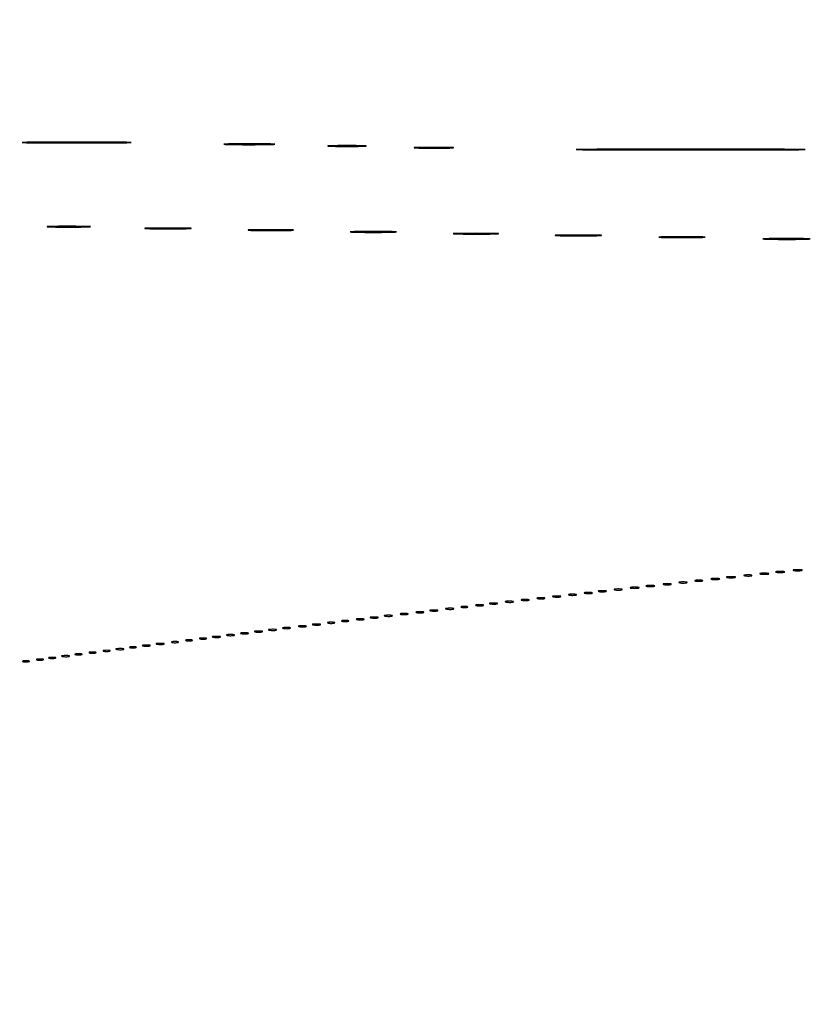
# Model space of a CAD drawing. Extents: x 1247 to 26003, y 2058 to 11285.
# Drawn here: x 11045 to 11496, y 3231 to 3792 of the extents above; entities that cross this region are included whole.
import ezdxf

# ---------------------------------------------------------------- set-up
doc = ezdxf.new("R2010")
doc.units = 0

msp = doc.modelspace()

# ---------------------------------------------------------------- linework, layer by layer
for points in [[(23907.5, 10813.077502), (13168.5, 10813.102137, -0.000006), (8360.653107, 10813.169746, -0.000018), (5079.912836, 10813.370658)], [(3109.241015, 2171.537211, 0.000006), (6268.013695, 2171.5, 0.000007), (9186.626506, 2171.542639, 0.000067), (10451.502283, 2171.750075, 0.000001), (11287.501345, 2172.001044, 0.414125), (11288.5, 2173, 0.414105), (11287.501438, 2173.998931, 0.000001), (10490.999983, 2174.291608, 0.000071), (9285.844798, 2174.56207, 0.000008), (6505.25, 2174.750104, -0.000008), (4671.108425, 2174.873612, -0.000013), (3127.079687, 2175.039585)], [(5347.498067, 10808.624797, -0.000015), (8737.411878, 10808.827152, -0.000007), (13168, 10808.901911, -0.000007), (17286.35235, 10808.855321, -0.000012), (20753.0375, 10808.679349)], [(3127.075665, 9729.996526, -0.000009), (4671.099981, 9730.135222, -0.000005), (6505.236305, 9730.249896, 0.000006), (9514.617315, 9730.444466, 0.000085), (10604.860548, 9730.714378, 0.000002), (11287.299057, 9731.00204, 0.359406), (11288.809629, 9732.25, 0.470993), (11287.779339, 9733.498089, 0.000002), (10571.589971, 9733.74993, 0.000081), (9427.413389, 9733.962802, 0.000006), (6268, 9734, 0.000006), (3108.586613, 9733.962802, 0.000081)], [(1964.410029, 9733.74993, 0.000002), (1248.220658, 9733.498089, 0.470992)], [(1248.701127, 2172.001978, 0.000002), (1964.989699, 2171.750104, 0.000081)], [(1723.030409, 5952.916667, -0.000009), (1723.044782, 7376.417842, -0.000015), (1723.115358, 8574.688542)]]:
    msp.add_lwpolyline(points, format="xyb")
for points in [[(11050.25, 3722.250659, 0.001603), (11062.882639, 3722.162645, 0.00094), (11078, 3722.134212, 0.00094), (11093.117361, 3722.162645, 0.001603), (11105.75, 3722.250659, 0.010453), (11109.047338, 3722.353166, 0.969395), (11109.045313, 3722.45003, 0.00212), (11097.902319, 3722.516128, 0.000423), (11078, 3722.532955, 0.000423), (11058.097681, 3722.516128, 0.00212), (11046.954687, 3722.45003, 0.969395), (11046.952662, 3722.353166, 0.010453)], [(11163.190973, 3721.253232, 0.003919), (11169.010699, 3721.155747, 0.002218), (11176.0635, 3721.124184, 0.002213), (11183.175004, 3721.155381, 0.003639), (11189.190973, 3721.252193, 0.020409), (11190.957256, 3721.365708, 0.937222), (11190.952973, 3721.472188, 0.00515), (11185.819345, 3721.545536, 0.000987), (11176.5, 3721.564297, 0.001005), (11167.171559, 3721.545914, 0.004847), (11161.865473, 3721.47335, 0.919461), (11161.858972, 3721.366026, 0.029954)], [(11222.25, 3720.254498, 0.005279), (11226.688549, 3720.152575, 0.0031), (11232, 3720.119643, 0.0031), (11237.311451, 3720.152575, 0.005279), (11241.75, 3720.254498, 0.034025), (11242.915452, 3720.373249, 0.903285), (11242.907812, 3720.485387, 0.006986), (11238.992437, 3720.561929, 0.001394), (11232, 3720.58142, 0.001394), (11225.007563, 3720.561929, 0.006986), (11221.092188, 3720.485387, 0.903285), (11221.084548, 3720.373249, 0.034025)], [(11271.803194, 3719.253532, 0.004891), (11276.451594, 3719.152551, 0.003005), (11281.928261, 3719.120077, 0.003012), (11287.347332, 3719.153161, 0.005377), (11291.803194, 3719.25514, 0.042812), (11292.786309, 3719.372892, 0.888327), (11292.776563, 3719.485103, 0.006527), (11288.676781, 3719.560744, 0.001369), (11281.5, 3719.579813, 0.001336), (11274.332159, 3719.560081, 0.007053), (11270.401563, 3719.483305, 0.91824), (11270.39583, 3719.372209, 0.026319)], [(11369.75, 3718.250158, 0.00072), (11396.267135, 3718.167139, 0.000423), (11428, 3718.14032, 0.000423), (11459.732865, 3718.167139, 0.00072), (11486.25, 3718.250158, 0.004702), (11493.168047, 3718.346844, 0.986122), (11493.167188, 3718.438213, 0.000953), (11469.77707, 3718.50056, 0.00019), (11428, 3718.516431, 0.00019), (11386.22293, 3718.50056, 0.000953), (11362.832812, 3718.438213, 0.986122), (11362.831953, 3718.346844, 0.004702)], [(11062.194576, 3674.254349, 0.00479), (11067.10497, 3674.154081, 0.002694), (11073.068589, 3674.121579, 0.002688), (11079.090227, 3674.153573, 0.004391), (11084.194576, 3674.252974, 0.024017), (11085.721692, 3674.369689, 0.925679), (11085.716532, 3674.479035, 0.006287), (11081.385006, 3674.554505, 0.001196), (11073.5, 3674.573862, 0.001223), (11065.605995, 3674.555049, 0.005856), (11061.104032, 3674.480572, 0.900894), (11061.095637, 3674.370218, 0.037544)], [(11118.25, 3673.253232, 0.004245), (11123.598995, 3673.154493, 0.002492), (11130, 3673.122592, 0.002492), (11136.401005, 3673.154493, 0.004245), (11141.75, 3673.253232, 0.027484), (11143.151289, 3673.368256, 0.921279), (11143.145312, 3673.476903, 0.005617), (11138.42691, 3673.551054, 0.00112), (11130, 3673.569935, 0.00112), (11121.57309, 3673.551054, 0.005617), (11116.854688, 3673.476903, 0.921279), (11116.848711, 3673.368256, 0.027484)], [(11177.30642, 3672.252744, 0.004177), (11182.638705, 3672.154054, 0.002552), (11188.932819, 3672.122278, 0.002557), (11195.168724, 3672.15452, 0.00454), (11200.30642, 3672.254021, 0.035335), (11201.463473, 3672.369043, 0.90624), (11201.455636, 3672.478563, 0.005568), (11196.752615, 3672.552515, 0.001161), (11188.5, 3672.571211, 0.001136), (11180.25641, 3672.55202, 0.005961), (11175.724386, 3672.477135, 0.928931), (11175.719475, 3672.368578, 0.023005)], [(11235.25, 3671.253232, 0.004245), (11240.598995, 3671.154493, 0.002492), (11247, 3671.122592, 0.002492), (11253.401005, 3671.154493, 0.004245), (11258.75, 3671.253232, 0.027484), (11260.151289, 3671.368256, 0.921279), (11260.145312, 3671.476903, 0.005617), (11255.42691, 3671.551054, 0.00112), (11247, 3671.569935, 0.00112), (11238.57309, 3671.551054, 0.005617), (11233.854688, 3671.476903, 0.921279), (11233.848711, 3671.368256, 0.027484)], [(11294.30642, 3670.252744, 0.004177), (11299.638705, 3670.154054, 0.002552), (11305.932819, 3670.122278, 0.002557), (11312.168724, 3670.15452, 0.00454), (11317.30642, 3670.254021, 0.035335), (11318.463473, 3670.369043, 0.90624), (11318.455636, 3670.478563, 0.005568), (11313.752615, 3670.552515, 0.001161), (11305.5, 3670.571211, 0.001136), (11297.25641, 3670.55202, 0.005961), (11292.724386, 3670.477135, 0.928931), (11292.719475, 3670.368578, 0.023005)], [(11352.25, 3669.253232, 0.004245), (11357.598995, 3669.154493, 0.002492), (11364, 3669.122592, 0.002492), (11370.401005, 3669.154493, 0.004245), (11375.75, 3669.253232, 0.027484), (11377.151289, 3669.368256, 0.921279), (11377.145312, 3669.476903, 0.005617), (11372.42691, 3669.551054, 0.00112), (11364, 3669.569935, 0.00112), (11355.57309, 3669.551054, 0.005617), (11350.854688, 3669.476903, 0.921279), (11350.848711, 3669.368256, 0.027484)], [(11411.25, 3668.253232, 0.004245), (11416.598995, 3668.154493, 0.002492), (11423, 3668.122592, 0.002492), (11429.401005, 3668.154493, 0.004245), (11434.75, 3668.253232, 0.027484), (11436.151289, 3668.368256, 0.921279), (11436.145312, 3668.476903, 0.005617), (11431.42691, 3668.551054, 0.00112), (11423, 3668.569935, 0.00112), (11414.57309, 3668.551054, 0.005617), (11409.854688, 3668.476903, 0.921279), (11409.848711, 3668.368256, 0.027484)], [(11470.807349, 3667.252539, 0.003981), (11476.367548, 3667.154515, 0.002429), (11482.93413, 3667.122944, 0.002434), (11489.442328, 3667.154944, 0.004313), (11494.807349, 3667.253728, 0.033354), (11496.022625, 3667.367959, 0.911073), (11496.015284, 3667.4767, 0.005306), (11491.111224, 3667.550159, 0.001104), (11482.5, 3667.568746, 0.001082), (11473.897826, 3667.549708, 0.005665), (11469.165284, 3667.475369, 0.931919), (11469.1606, 3667.367549, 0.022072)], [(11458.761659, 3475.292739, 0.028254), (11459.754739, 3475.159391, 0.020511), (11460.869594, 3475.119272, 0.020826), (11461.934218, 3475.169017, 0.041951), (11462.761659, 3475.31292, 0.285845), (11462.916221, 3475.476221, 0.417468), (11462.814362, 3475.62839, 0.038992), (11461.938425, 3475.726931, 0.009782), (11460.5, 3475.747817, 0.008901), (11459.071102, 3475.715166, 0.053901), (11458.339362, 3475.605813, 0.67161), (11458.319562, 3475.45659, 0.082665)], [(11467.75, 3476.294267, 0.029693), (11468.774707, 3476.159351, 0.017887), (11470, 3476.115502, 0.017887), (11471.225293, 3476.159351, 0.029693), (11472.25, 3476.294267, 0.142433), (11472.560023, 3476.453014, 0.611425), (11472.517187, 3476.600334, 0.039503), (11471.61149, 3476.701569, 0.008087), (11470, 3476.727636, 0.008087), (11468.38851, 3476.701569, 0.039503), (11467.482813, 3476.600334, 0.611425), (11467.439977, 3476.453014, 0.142433)], [(11476.75, 3477.294267, 0.029693), (11477.774707, 3477.159351, 0.017887), (11479, 3477.115502, 0.017887), (11480.225293, 3477.159351, 0.029693), (11481.25, 3477.294267, 0.142433), (11481.560023, 3477.453014, 0.611425), (11481.517187, 3477.600334, 0.039503), (11480.61149, 3477.701569, 0.008087), (11479, 3477.727636, 0.008087), (11477.38851, 3477.701569, 0.039503), (11476.482813, 3477.600334, 0.611425), (11476.439977, 3477.453014, 0.142433)], [(11486.75, 3478.294267, 0.029693), (11487.774707, 3478.159351, 0.017887), (11489, 3478.115502, 0.017887), (11490.225293, 3478.159351, 0.029693), (11491.25, 3478.294267, 0.142433), (11491.560023, 3478.453014, 0.611425), (11491.517187, 3478.600334, 0.039503), (11490.61149, 3478.701569, 0.008087), (11489, 3478.727636, 0.008087), (11487.38851, 3478.701569, 0.039503), (11486.482813, 3478.600334, 0.611425), (11486.439977, 3478.453014, 0.142433)], [(11412.761659, 3470.292739, 0.028254), (11413.754739, 3470.159391, 0.020511), (11414.869594, 3470.119272, 0.020826), (11415.934218, 3470.169017, 0.041951), (11416.761659, 3470.31292, 0.285845), (11416.916221, 3470.476221, 0.417468), (11416.814362, 3470.62839, 0.038992), (11415.938425, 3470.726931, 0.009782), (11414.5, 3470.747817, 0.008901), (11413.071102, 3470.715166, 0.053901), (11412.339362, 3470.605813, 0.67161), (11412.319562, 3470.45659, 0.082665)], [(11421.761659, 3471.292739, 0.028254), (11422.754739, 3471.159391, 0.020511), (11423.869594, 3471.119272, 0.020826), (11424.934218, 3471.169017, 0.041951), (11425.761659, 3471.31292, 0.285845), (11425.916221, 3471.476221, 0.417468), (11425.814362, 3471.62839, 0.038992), (11424.938425, 3471.726931, 0.009782), (11423.5, 3471.747817, 0.008901), (11422.071102, 3471.715166, 0.053901), (11421.339362, 3471.605813, 0.67161), (11421.319562, 3471.45659, 0.082665)], [(11430.761659, 3472.292739, 0.028254), (11431.754739, 3472.159391, 0.020511), (11432.869594, 3472.119272, 0.020826), (11433.934218, 3472.169017, 0.041951), (11434.761659, 3472.31292, 0.285845), (11434.916221, 3472.476221, 0.417468), (11434.814362, 3472.62839, 0.038992), (11433.938425, 3472.726931, 0.009782), (11432.5, 3472.747817, 0.008901), (11431.071102, 3472.715166, 0.053901), (11430.339362, 3472.605813, 0.67161), (11430.319562, 3472.45659, 0.082665)], [(11439.75, 3473.294267, 0.029693), (11440.774707, 3473.159351, 0.017887), (11442, 3473.115502, 0.017887), (11443.225293, 3473.159351, 0.029693), (11444.25, 3473.294267, 0.142433), (11444.560023, 3473.453014, 0.611425), (11444.517187, 3473.600334, 0.039503), (11443.61149, 3473.701569, 0.008087), (11442, 3473.727636, 0.008087), (11440.38851, 3473.701569, 0.039503), (11439.482813, 3473.600334, 0.611425), (11439.439977, 3473.453014, 0.142433)], [(11448.75, 3474.294267, 0.029693), (11449.774707, 3474.159351, 0.017887), (11451, 3474.115502, 0.017887), (11452.225293, 3474.159351, 0.029693), (11453.25, 3474.294267, 0.142433), (11453.560023, 3474.453014, 0.611425), (11453.517187, 3474.600334, 0.039503), (11452.61149, 3474.701569, 0.008087), (11451, 3474.727636, 0.008087), (11449.38851, 3474.701569, 0.039503), (11448.482813, 3474.600334, 0.611425), (11448.439977, 3474.453014, 0.142433)], [(11358.761659, 3464.292739, 0.028254), (11359.754739, 3464.159391, 0.020511), (11360.869594, 3464.119272, 0.020826), (11361.934218, 3464.169017, 0.041951), (11362.761659, 3464.31292, 0.285845), (11362.916221, 3464.476221, 0.417468), (11362.814362, 3464.62839, 0.038992), (11361.938425, 3464.726931, 0.009782), (11360.5, 3464.747817, 0.008901), (11359.071102, 3464.715166, 0.053901), (11358.339362, 3464.605813, 0.67161), (11358.319562, 3464.45659, 0.082665)], [(11367.761659, 3465.292739, 0.028254), (11368.754739, 3465.159391, 0.020511), (11369.869594, 3465.119272, 0.020826), (11370.934218, 3465.169017, 0.041951), (11371.761659, 3465.31292, 0.285845), (11371.916221, 3465.476221, 0.417468), (11371.814362, 3465.62839, 0.038992), (11370.938425, 3465.726931, 0.009782), (11369.5, 3465.747817, 0.008901), (11368.071102, 3465.715166, 0.053901), (11367.339362, 3465.605813, 0.67161), (11367.319562, 3465.45659, 0.082665)], [(11375.761659, 3466.292739, 0.028254), (11376.754739, 3466.159391, 0.020511), (11377.869594, 3466.119272, 0.020826), (11378.934218, 3466.169017, 0.041951), (11379.761659, 3466.31292, 0.285845), (11379.916221, 3466.476221, 0.417468), (11379.814362, 3466.62839, 0.038992), (11378.938425, 3466.726931, 0.009782), (11377.5, 3466.747817, 0.008901), (11376.071102, 3466.715166, 0.053901), (11375.339362, 3466.605813, 0.67161), (11375.319562, 3466.45659, 0.082665)], [(11384.761659, 3467.292739, 0.028254), (11385.754739, 3467.159391, 0.020511), (11386.869594, 3467.119272, 0.020826), (11387.934218, 3467.169017, 0.041951), (11388.761659, 3467.31292, 0.285845), (11388.916221, 3467.476221, 0.417468), (11388.814362, 3467.62839, 0.038992), (11387.938425, 3467.726931, 0.009782), (11386.5, 3467.747817, 0.008901), (11385.071102, 3467.715166, 0.053901), (11384.339362, 3467.605813, 0.67161), (11384.319562, 3467.45659, 0.082665)], [(11393.75, 3468.294267, 0.029693), (11394.774707, 3468.159351, 0.017887), (11396, 3468.115502, 0.017887), (11397.225293, 3468.159351, 0.029693), (11398.25, 3468.294267, 0.142433), (11398.560023, 3468.453014, 0.611425), (11398.517187, 3468.600334, 0.039503), (11397.61149, 3468.701569, 0.008087), (11396, 3468.727636, 0.008087), (11394.38851, 3468.701569, 0.039503), (11393.482813, 3468.600334, 0.611425), (11393.439977, 3468.453014, 0.142433)], [(11402.75, 3469.294267, 0.029693), (11403.774707, 3469.159351, 0.017887), (11405, 3469.115502, 0.017887), (11406.225293, 3469.159351, 0.029693), (11407.25, 3469.294267, 0.142433), (11407.560023, 3469.453014, 0.611425), (11407.517187, 3469.600334, 0.039503), (11406.61149, 3469.701569, 0.008087), (11405, 3469.727636, 0.008087), (11403.38851, 3469.701569, 0.039503), (11402.482813, 3469.600334, 0.611425), (11402.439977, 3469.453014, 0.142433)], [(11313.761659, 3459.292739, 0.028254), (11314.754739, 3459.159391, 0.020511), (11315.869594, 3459.119272, 0.020826), (11316.934218, 3459.169017, 0.041951), (11317.761659, 3459.31292, 0.285845), (11317.916221, 3459.476221, 0.417468), (11317.814362, 3459.62839, 0.038992), (11316.938425, 3459.726931, 0.009782), (11315.5, 3459.747817, 0.008901), (11314.071102, 3459.715166, 0.053901), (11313.339362, 3459.605813, 0.67161), (11313.319562, 3459.45659, 0.082665)], [(11322.761659, 3460.292739, 0.028254), (11323.754739, 3460.159391, 0.020511), (11324.869594, 3460.119272, 0.020826), (11325.934218, 3460.169017, 0.041951), (11326.761659, 3460.31292, 0.285845), (11326.916221, 3460.476221, 0.417468), (11326.814362, 3460.62839, 0.038992), (11325.938425, 3460.726931, 0.009782), (11324.5, 3460.747817, 0.008901), (11323.071102, 3460.715166, 0.053901), (11322.339362, 3460.605813, 0.67161), (11322.319562, 3460.45659, 0.082665)], [(11331.761659, 3461.292739, 0.028254), (11332.754739, 3461.159391, 0.020511), (11333.869594, 3461.119272, 0.020826), (11334.934218, 3461.169017, 0.041951), (11335.761659, 3461.31292, 0.285845), (11335.916221, 3461.476221, 0.417468), (11335.814362, 3461.62839, 0.038992), (11334.938425, 3461.726931, 0.009782), (11333.5, 3461.747817, 0.008901), (11332.071102, 3461.715166, 0.053901), (11331.339362, 3461.605813, 0.67161), (11331.319562, 3461.45659, 0.082665)], [(11340.761659, 3462.292739, 0.028254), (11341.754739, 3462.159391, 0.020511), (11342.869594, 3462.119272, 0.020826), (11343.934218, 3462.169017, 0.041951), (11344.761659, 3462.31292, 0.285845), (11344.916221, 3462.476221, 0.417468), (11344.814362, 3462.62839, 0.038992), (11343.938425, 3462.726931, 0.009782), (11342.5, 3462.747817, 0.008901), (11341.071102, 3462.715166, 0.053901), (11340.339362, 3462.605813, 0.67161), (11340.319562, 3462.45659, 0.082665)], [(11349.761659, 3463.292739, 0.028254), (11350.754739, 3463.159391, 0.020511), (11351.869594, 3463.119272, 0.020826), (11352.934218, 3463.169017, 0.041951), (11353.761659, 3463.31292, 0.285845), (11353.916221, 3463.476221, 0.417468), (11353.814362, 3463.62839, 0.038992), (11352.938425, 3463.726931, 0.009782), (11351.5, 3463.747817, 0.008901), (11350.071102, 3463.715166, 0.053901), (11349.339362, 3463.605813, 0.67161), (11349.319562, 3463.45659, 0.082665)], [(11262.761659, 3453.292739, 0.028254), (11263.754739, 3453.159391, 0.020511), (11264.869594, 3453.119272, 0.020826), (11265.934218, 3453.169017, 0.041951), (11266.761659, 3453.31292, 0.285845), (11266.916221, 3453.476221, 0.417468), (11266.814362, 3453.62839, 0.038992), (11265.938425, 3453.726931, 0.009782), (11264.5, 3453.747817, 0.008901), (11263.071102, 3453.715166, 0.053901), (11262.339362, 3453.605813, 0.67161), (11262.319562, 3453.45659, 0.082665)], [(11271.761659, 3454.292739, 0.028254), (11272.754739, 3454.159391, 0.020511), (11273.869594, 3454.119272, 0.020826), (11274.934218, 3454.169017, 0.041951), (11275.761659, 3454.31292, 0.285845), (11275.916221, 3454.476221, 0.417468), (11275.814362, 3454.62839, 0.038992), (11274.938425, 3454.726931, 0.009782), (11273.5, 3454.747817, 0.008901), (11272.071102, 3454.715166, 0.053901), (11271.339362, 3454.605813, 0.67161), (11271.319562, 3454.45659, 0.082665)], [(11279.761659, 3455.292739, 0.028254), (11280.754739, 3455.159391, 0.020511), (11281.869594, 3455.119272, 0.020826), (11282.934218, 3455.169017, 0.041951), (11283.761659, 3455.31292, 0.285845), (11283.916221, 3455.476221, 0.417468), (11283.814362, 3455.62839, 0.038992), (11282.938425, 3455.726931, 0.009782), (11281.5, 3455.747817, 0.008901), (11280.071102, 3455.715166, 0.053901), (11279.339362, 3455.605813, 0.67161), (11279.319562, 3455.45659, 0.082665)], [(11288.761659, 3456.292739, 0.028254), (11289.754739, 3456.159391, 0.020511), (11290.869594, 3456.119272, 0.020826), (11291.934218, 3456.169017, 0.041951), (11292.761659, 3456.31292, 0.285845), (11292.916221, 3456.476221, 0.417468), (11292.814362, 3456.62839, 0.038992), (11291.938425, 3456.726931, 0.009782), (11290.5, 3456.747817, 0.008901), (11289.071102, 3456.715166, 0.053901), (11288.339362, 3456.605813, 0.67161), (11288.319562, 3456.45659, 0.082665)], [(11297.25, 3457.310674, 0.039571), (11298.047266, 3457.168469, 0.024357), (11299, 3457.122029, 0.024357), (11299.952734, 3457.168469, 0.039571), (11300.75, 3457.310674, 0.161593), (11301.00914, 3457.478988, 0.542911), (11300.957812, 3457.633659, 0.052887), (11300.251983, 3457.740287, 0.011065), (11299, 3457.767997, 0.011065), (11297.748017, 3457.740287, 0.052887), (11297.042188, 3457.633659, 0.542911), (11296.99086, 3457.478988, 0.161593)], [(11305.761659, 3458.292739, 0.028254), (11306.754739, 3458.159391, 0.020511), (11307.869594, 3458.119272, 0.020826), (11308.934218, 3458.169017, 0.041951), (11309.761659, 3458.31292, 0.285845), (11309.916221, 3458.476221, 0.417468), (11309.814362, 3458.62839, 0.038992), (11308.938425, 3458.726931, 0.009782), (11307.5, 3458.747817, 0.008901), (11306.071102, 3458.715166, 0.053901), (11305.339362, 3458.605813, 0.67161), (11305.319562, 3458.45659, 0.082665)], [(11212.761659, 3447.292739, 0.028254), (11213.754739, 3447.159391, 0.020511), (11214.869594, 3447.119272, 0.020826), (11215.934218, 3447.169017, 0.041951), (11216.761659, 3447.31292, 0.285845), (11216.916221, 3447.476221, 0.417468), (11216.814362, 3447.62839, 0.038992), (11215.938425, 3447.726931, 0.009782), (11214.5, 3447.747817, 0.008901), (11213.071102, 3447.715166, 0.053901), (11212.339362, 3447.605813, 0.67161), (11212.319562, 3447.45659, 0.082665)], [(11221.25, 3448.310674, 0.039571), (11222.047266, 3448.168469, 0.024357), (11223, 3448.122029, 0.024357), (11223.952734, 3448.168469, 0.039571), (11224.75, 3448.310674, 0.161593), (11225.00914, 3448.478988, 0.542911), (11224.957812, 3448.633659, 0.052887), (11224.251983, 3448.740287, 0.011065), (11223, 3448.767997, 0.011065), (11221.748017, 3448.740287, 0.052887), (11221.042188, 3448.633659, 0.542911), (11220.99086, 3448.478988, 0.161593)], [(11229.25, 3449.310674, 0.039571), (11230.047266, 3449.168469, 0.024357), (11231, 3449.122029, 0.024357), (11231.952734, 3449.168469, 0.039571), (11232.75, 3449.310674, 0.161593), (11233.00914, 3449.478988, 0.542911), (11232.957812, 3449.633659, 0.052887), (11232.251983, 3449.740287, 0.011065), (11231, 3449.767997, 0.011065), (11229.748017, 3449.740287, 0.052887), (11229.042188, 3449.633659, 0.542911), (11228.99086, 3449.478988, 0.161593)], [(11237.761659, 3450.292739, 0.028254), (11238.754739, 3450.159391, 0.020511), (11239.869594, 3450.119272, 0.020826), (11240.934218, 3450.169017, 0.041951), (11241.761659, 3450.31292, 0.285845), (11241.916221, 3450.476221, 0.417468), (11241.814362, 3450.62839, 0.038992), (11240.938425, 3450.726931, 0.009782), (11239.5, 3450.747817, 0.008901), (11238.071102, 3450.715166, 0.053901), (11237.339362, 3450.605813, 0.67161), (11237.319562, 3450.45659, 0.082665)], [(11245.761659, 3451.292739, 0.028254), (11246.754739, 3451.159391, 0.020511), (11247.869594, 3451.119272, 0.020826), (11248.934218, 3451.169017, 0.041951), (11249.761659, 3451.31292, 0.285845), (11249.916221, 3451.476221, 0.417468), (11249.814362, 3451.62839, 0.038992), (11248.938425, 3451.726931, 0.009782), (11247.5, 3451.747817, 0.008901), (11246.071102, 3451.715166, 0.053901), (11245.339362, 3451.605813, 0.67161), (11245.319562, 3451.45659, 0.082665)], [(11253.761659, 3452.292739, 0.028254), (11254.754739, 3452.159391, 0.020511), (11255.869594, 3452.119272, 0.020826), (11256.934218, 3452.169017, 0.041951), (11257.761659, 3452.31292, 0.285845), (11257.916221, 3452.476221, 0.417468), (11257.814362, 3452.62839, 0.038992), (11256.938425, 3452.726931, 0.009782), (11255.5, 3452.747817, 0.008901), (11254.071102, 3452.715166, 0.053901), (11253.339362, 3452.605813, 0.67161), (11253.319562, 3452.45659, 0.082665)], [(11171.761659, 3442.292739, 0.028254), (11172.754739, 3442.159391, 0.020511), (11173.869594, 3442.119272, 0.020826), (11174.934218, 3442.169017, 0.041951), (11175.761659, 3442.31292, 0.285845), (11175.916221, 3442.476221, 0.417468), (11175.814362, 3442.62839, 0.038992), (11174.938425, 3442.726931, 0.009782), (11173.5, 3442.747817, 0.008901), (11172.071102, 3442.715166, 0.053901), (11171.339362, 3442.605813, 0.67161), (11171.319562, 3442.45659, 0.082665)], [(11179.761659, 3443.292739, 0.028254), (11180.754739, 3443.159391, 0.020511), (11181.869594, 3443.119272, 0.020826), (11182.934218, 3443.169017, 0.041951), (11183.761659, 3443.31292, 0.285845), (11183.916221, 3443.476221, 0.417468), (11183.814362, 3443.62839, 0.038992), (11182.938425, 3443.726931, 0.009782), (11181.5, 3443.747817, 0.008901), (11180.071102, 3443.715166, 0.053901), (11179.339362, 3443.605813, 0.67161), (11179.319562, 3443.45659, 0.082665)], [(11187.761659, 3444.292739, 0.028254), (11188.754739, 3444.159391, 0.020511), (11189.869594, 3444.119272, 0.020826), (11190.934218, 3444.169017, 0.041951), (11191.761659, 3444.31292, 0.285845), (11191.916221, 3444.476221, 0.417468), (11191.814362, 3444.62839, 0.038992), (11190.938425, 3444.726931, 0.009782), (11189.5, 3444.747817, 0.008901), (11188.071102, 3444.715166, 0.053901), (11187.339362, 3444.605813, 0.67161), (11187.319562, 3444.45659, 0.082665)], [(11195.761659, 3445.292739, 0.028254), (11196.754739, 3445.159391, 0.020511), (11197.869594, 3445.119272, 0.020826), (11198.934218, 3445.169017, 0.041951), (11199.761659, 3445.31292, 0.285845), (11199.916221, 3445.476221, 0.417468), (11199.814362, 3445.62839, 0.038992), (11198.938425, 3445.726931, 0.009782), (11197.5, 3445.747817, 0.008901), (11196.071102, 3445.715166, 0.053901), (11195.339362, 3445.605813, 0.67161), (11195.319562, 3445.45659, 0.082665)], [(11204.761659, 3446.292739, 0.028254), (11205.754739, 3446.159391, 0.020511), (11206.869594, 3446.119272, 0.020826), (11207.934218, 3446.169017, 0.041951), (11208.761659, 3446.31292, 0.285845), (11208.916221, 3446.476221, 0.417468), (11208.814362, 3446.62839, 0.038992), (11207.938425, 3446.726931, 0.009782), (11206.5, 3446.747817, 0.008901), (11205.071102, 3446.715166, 0.053901), (11204.339362, 3446.605813, 0.67161), (11204.319562, 3446.45659, 0.082665)], [(11123.761659, 3436.292739, 0.028254), (11124.754739, 3436.159391, 0.020511), (11125.869594, 3436.119272, 0.020826), (11126.934218, 3436.169017, 0.041951), (11127.761659, 3436.31292, 0.285845), (11127.916221, 3436.476221, 0.417468), (11127.814362, 3436.62839, 0.038992), (11126.938425, 3436.726931, 0.009782), (11125.5, 3436.747817, 0.008901), (11124.071102, 3436.715166, 0.053901), (11123.339362, 3436.605813, 0.67161), (11123.319562, 3436.45659, 0.082665)], [(11132.25, 3437.310674, 0.039571), (11133.047266, 3437.168469, 0.024357), (11134, 3437.122029, 0.024357), (11134.952734, 3437.168469, 0.039571), (11135.75, 3437.310674, 0.161593), (11136.00914, 3437.478988, 0.542911), (11135.957812, 3437.633659, 0.052887), (11135.251983, 3437.740287, 0.011065), (11134, 3437.767997, 0.011065), (11132.748017, 3437.740287, 0.052887), (11132.042188, 3437.633659, 0.542911), (11131.99086, 3437.478988, 0.161593)], [(11140.25, 3438.310674, 0.039571), (11141.047266, 3438.168469, 0.024357), (11142, 3438.122029, 0.024357), (11142.952734, 3438.168469, 0.039571), (11143.75, 3438.310674, 0.161593), (11144.00914, 3438.478988, 0.542911), (11143.957812, 3438.633659, 0.052887), (11143.251983, 3438.740287, 0.011065), (11142, 3438.767997, 0.011065), (11140.748017, 3438.740287, 0.052887), (11140.042188, 3438.633659, 0.542911), (11139.99086, 3438.478988, 0.161593)], [(11148.25, 3439.310674, 0.039571), (11149.047266, 3439.168469, 0.024357), (11150, 3439.122029, 0.024357), (11150.952734, 3439.168469, 0.039571), (11151.75, 3439.310674, 0.161593), (11152.00914, 3439.478988, 0.542911), (11151.957812, 3439.633659, 0.052887), (11151.251983, 3439.740287, 0.011065), (11150, 3439.767997, 0.011065), (11148.748017, 3439.740287, 0.052887), (11148.042188, 3439.633659, 0.542911), (11147.99086, 3439.478988, 0.161593)], [(11155.761659, 3440.292739, 0.028254), (11156.754739, 3440.159391, 0.020511), (11157.869594, 3440.119272, 0.020826), (11158.934218, 3440.169017, 0.041951), (11159.761659, 3440.31292, 0.285845), (11159.916221, 3440.476221, 0.417468), (11159.814362, 3440.62839, 0.038992), (11158.938425, 3440.726931, 0.009782), (11157.5, 3440.747817, 0.008901), (11156.071102, 3440.715166, 0.053901), (11155.339362, 3440.605813, 0.67161), (11155.319562, 3440.45659, 0.082665)], [(11163.761659, 3441.292739, 0.028254), (11164.754739, 3441.159391, 0.020511), (11165.869594, 3441.119272, 0.020826), (11166.934218, 3441.169017, 0.041951), (11167.761659, 3441.31292, 0.285845), (11167.916221, 3441.476221, 0.417468), (11167.814362, 3441.62839, 0.038992), (11166.938425, 3441.726931, 0.009782), (11165.5, 3441.747817, 0.008901), (11164.071102, 3441.715166, 0.053901), (11163.339362, 3441.605813, 0.67161), (11163.319562, 3441.45659, 0.082665)], [(11085.25, 3431.310674, 0.039571), (11086.047266, 3431.168469, 0.024357), (11087, 3431.122029, 0.024357), (11087.952734, 3431.168469, 0.039571), (11088.75, 3431.310674, 0.161593), (11089.00914, 3431.478988, 0.542911), (11088.957812, 3431.633659, 0.052887), (11088.251983, 3431.740287, 0.011065), (11087, 3431.767997, 0.011065), (11085.748017, 3431.740287, 0.052887), (11085.042188, 3431.633659, 0.542911), (11084.99086, 3431.478988, 0.161593)], [(11093.25, 3432.310674, 0.039571), (11094.047266, 3432.168469, 0.024357), (11095, 3432.122029, 0.024357), (11095.952734, 3432.168469, 0.039571), (11096.75, 3432.310674, 0.161593), (11097.00914, 3432.478988, 0.542911), (11096.957812, 3432.633659, 0.052887), (11096.251983, 3432.740287, 0.011065), (11095, 3432.767997, 0.011065), (11093.748017, 3432.740287, 0.052887), (11093.042188, 3432.633659, 0.542911), (11092.99086, 3432.478988, 0.161593)], [(11100.761659, 3433.292739, 0.028254), (11101.754739, 3433.159391, 0.020511), (11102.869594, 3433.119272, 0.020826), (11103.934218, 3433.169017, 0.041951), (11104.761659, 3433.31292, 0.285845), (11104.916221, 3433.476221, 0.417468), (11104.814362, 3433.62839, 0.038992), (11103.938425, 3433.726931, 0.009782), (11102.5, 3433.747817, 0.008901), (11101.071102, 3433.715166, 0.053901), (11100.339362, 3433.605813, 0.67161), (11100.319562, 3433.45659, 0.082665)], [(11108.25, 3434.310674, 0.039571), (11109.047266, 3434.168469, 0.024357), (11110, 3434.122029, 0.024357), (11110.952734, 3434.168469, 0.039571), (11111.75, 3434.310674, 0.161593), (11112.00914, 3434.478988, 0.542911), (11111.957812, 3434.633659, 0.052887), (11111.251983, 3434.740287, 0.011065), (11110, 3434.767997, 0.011065), (11108.748017, 3434.740287, 0.052887), (11108.042188, 3434.633659, 0.542911), (11107.99086, 3434.478988, 0.161593)], [(11115.761659, 3435.292739, 0.028254), (11116.754739, 3435.159391, 0.020511), (11117.869594, 3435.119272, 0.020826), (11118.934218, 3435.169017, 0.041951), (11119.761659, 3435.31292, 0.285845), (11119.916221, 3435.476221, 0.417468), (11119.814362, 3435.62839, 0.038992), (11118.938425, 3435.726931, 0.009782), (11117.5, 3435.747817, 0.008901), (11116.071102, 3435.715166, 0.053901), (11115.339362, 3435.605813, 0.67161), (11115.319562, 3435.45659, 0.082665)], [(11047.25, 3426.310674, 0.039571), (11048.047266, 3426.168469, 0.024357), (11049, 3426.122029, 0.024357), (11049.952734, 3426.168469, 0.039571), (11050.75, 3426.310674, 0.161593), (11051.00914, 3426.478988, 0.542911), (11050.957812, 3426.633659, 0.052887), (11050.251983, 3426.740287, 0.011065), (11049, 3426.767997, 0.011065), (11047.748017, 3426.740287, 0.052887), (11047.042188, 3426.633659, 0.542911), (11046.99086, 3426.478988, 0.161593)], [(11055.25, 3427.310674, 0.039571), (11056.047266, 3427.168469, 0.024357), (11057, 3427.122029, 0.024357), (11057.952734, 3427.168469, 0.039571), (11058.75, 3427.310674, 0.161593), (11059.00914, 3427.478988, 0.542911), (11058.957812, 3427.633659, 0.052887), (11058.251983, 3427.740287, 0.011065), (11057, 3427.767997, 0.011065), (11055.748017, 3427.740287, 0.052887), (11055.042188, 3427.633659, 0.542911), (11054.99086, 3427.478988, 0.161593)], [(11062.25, 3428.310674, 0.039571), (11063.047266, 3428.168469, 0.024357), (11064, 3428.122029, 0.024357), (11064.952734, 3428.168469, 0.039571), (11065.75, 3428.310674, 0.161593), (11066.00914, 3428.478988, 0.542911), (11065.957812, 3428.633659, 0.052887), (11065.251983, 3428.740287, 0.011065), (11064, 3428.767997, 0.011065), (11062.748017, 3428.740287, 0.052887), (11062.042188, 3428.633659, 0.542911), (11061.99086, 3428.478988, 0.161593)], [(11069.761659, 3429.292739, 0.028254), (11070.754739, 3429.159391, 0.020511), (11071.869594, 3429.119272, 0.020826), (11072.934218, 3429.169017, 0.041951), (11073.761659, 3429.31292, 0.285845), (11073.916221, 3429.476221, 0.417468), (11073.814362, 3429.62839, 0.038992), (11072.938425, 3429.726931, 0.009782), (11071.5, 3429.747817, 0.008901), (11070.071102, 3429.715166, 0.053901), (11069.339362, 3429.605813, 0.67161), (11069.319562, 3429.45659, 0.082665)], [(11077.25, 3430.310674, 0.039571), (11078.047266, 3430.168469, 0.024357), (11079, 3430.122029, 0.024357), (11079.952734, 3430.168469, 0.039571), (11080.75, 3430.310674, 0.161593), (11081.00914, 3430.478988, 0.542911), (11080.957812, 3430.633659, 0.052887), (11080.251983, 3430.740287, 0.011065), (11079, 3430.767997, 0.011065), (11077.748017, 3430.740287, 0.052887), (11077.042188, 3430.633659, 0.542911), (11076.99086, 3430.478988, 0.161593)]]:
    msp.add_lwpolyline(points, format="xyb", close=True)

doc.saveas('drawing.dxf')
